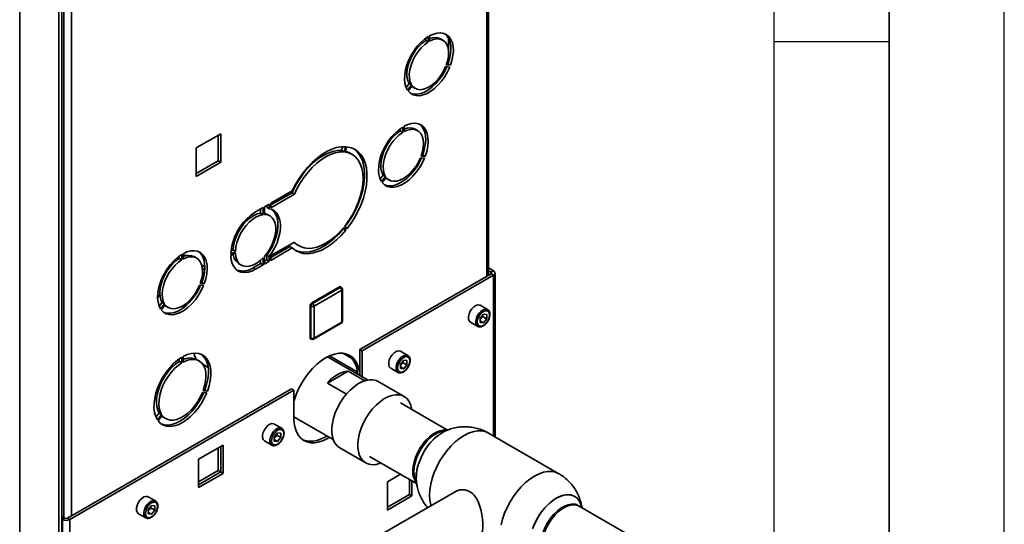
# Paper-space layout 'Blatt2' of a CAD drawing. Units: millimetres. Extents: x 0 to 4201, y 0 to 2970.
# Drawn here: x 3772 to 4200, y 775 to 995 of the extents above; entities that cross this region are included whole.
import ezdxf

# ---------------------------------------------------------------- set-up
doc = ezdxf.new("R2010")
doc.units = ezdxf.units.MM
doc.layers.add('61', color=7, linetype='Continuous')
doc.layers.add('62', color=7, linetype='Continuous')

psp = doc.layouts.new('Blatt2')

# ---------------------------------------------------------------- linework, layer by layer
at = {"color": 7, "linetype": 'Continuous', "lineweight": 35, "ltscale": 10}
for p, q in [((3789.08, 682.72), (3789.08, 1331.53)), ((3790.4, 685.57), (3790.4, 1332.34)), ((3772.11, 672.92), (3772.11, 1321.73)), ((3975.86, 883.46), (3975.86, 1075.21)), ((3948.62, 985.48), (3948.62, 986.53)), ((3948.62, 985.48), (3949.68, 984.87)), ((3949.68, 984.87), (3949.68, 987.24)), ((3950.24, 987.57), (3950.24, 985.2)), ((3956.01, 985.64), (3954.95, 986.25)), ((3958.43, 986.65), (3958.43, 981.44)), ((3959.49, 982.52), (3959.49, 981.25)), ((3958.43, 978.66), (3958.43, 975.9)), ((3959, 973.97), (3957.22, 974.13)), ((3957.51, 974.86), (3959.28, 974.7)), ((3957.68, 975.36), (3958.22, 975.31)), ((3958.22, 975.31), (3959.28, 974.7)), ((3940.03, 965.12), (3941.35, 966.76)), ((3940.64, 963.94), (3942.41, 966.15)), ((3942.7, 965.75), (3940.92, 963.54)), ((3941.35, 966.76), (3942.41, 966.15)), ((3942.85, 965.29), (3943.91, 964.68)), ((3937.5, 947.16), (3937.5, 946.15)), ((3937.5, 946.15), (3938.56, 945.53)), ((3938.56, 945.53), (3938.56, 947.86)), ((3939.13, 948.19), (3939.13, 945.86)), ((3945.04, 946.32), (3943.98, 946.93)), ((3859.47, 944.91), (3848.79, 938.75)), ((3858.41, 944.3), (3858.41, 933.2)), ((3859.47, 932.58), (3859.47, 944.91)), ((3848.79, 938.75), (3848.79, 926.42)), ((3911.87, 937.66), (3912.52, 939.33)), ((3912.93, 937.04), (3911.87, 937.66)), ((3912.93, 937.04), (3913.81, 939.32)), ((3914.3, 939.28), (3913.42, 937)), ((3858.41, 933.2), (3848.79, 927.65)), ((3859.47, 932.58), (3858.41, 933.2)), ((3916.54, 935.99), (3915.48, 936.6)), ((3948.04, 934.38), (3946.29, 934.54)), ((3946.58, 935.26), (3948.32, 935.11)), ((3947.26, 935.72), (3946.75, 935.77)), ((3947.26, 935.72), (3948.32, 935.11)), ((3848.79, 926.42), (3859.47, 932.58)), ((3930.05, 926.95), (3928.76, 925.34)), ((3929.37, 924.17), (3931.11, 926.34)), ((3931.4, 925.94), (3929.65, 923.76)), ((3930.05, 926.95), (3931.11, 926.34)), ((3931.58, 925.45), (3932.65, 924.84)), ((3890.59, 920.18), (3881.26, 914.79)), ((3881.26, 913.97), (3890.45, 919.28)), ((3881.26, 912.75), (3891.51, 918.66)), ((3891.51, 918.66), (3890.45, 919.28)), ((3877.89, 912.84), (3874.64, 910.97)), ((3876.83, 912.23), (3876.83, 910.41)), ((3877.89, 912.84), (3877.89, 909.79)), ((3880.56, 914.38), (3878.46, 913.17)), ((3878.46, 909.83), (3878.46, 913.17)), ((3879.5, 912.95), (3879.5, 913.77)), ((3880.56, 912.34), (3879.5, 912.95)), ((3880.56, 912.34), (3880.56, 914.38)), ((3881.26, 914.79), (3881.26, 912.75)), ((3877.89, 909.79), (3876.83, 910.41)), ((3880.84, 909.25), (3879.78, 909.86)), ((3912.75, 903.55), (3912.59, 903.78)), ((3913.81, 902.94), (3912.75, 903.55)), ((3913.81, 902.94), (3912.93, 904.19)), ((3913.42, 904.8), (3914.3, 903.54)), ((3864.82, 894.39), (3863.94, 893.89)), ((3865.88, 893.78), (3864.82, 894.39)), ((3891.51, 897.84), (3881.26, 891.93)), ((3881.26, 891.11), (3889.53, 895.88)), ((3881.26, 889.88), (3890.59, 895.27)), ((3890.59, 895.27), (3889.53, 895.88)), ((3892.49, 896.76), (3893.55, 896.15)), ((3841.29, 890.6), (3840.56, 891.02)), ((3841.48, 891.72), (3841.48, 890.71)), ((3842.54, 890.1), (3841.48, 890.71)), ((3842.54, 892.43), (3842.54, 890.1)), ((3843.1, 890.43), (3843.1, 892.76)), ((3849.02, 890.88), (3847.96, 891.5)), ((3865.88, 893.78), (3863.86, 892.62)), ((3863.86, 891.96), (3865.88, 893.13)), ((3877.89, 890.99), (3877.89, 887.94)), ((3878.46, 888.27), (3878.46, 891.6)), ((3878.46, 889.49), (3879.5, 890.09)), ((3880.56, 891.52), (3879.5, 892.13)), ((3879.5, 890.09), (3879.5, 892.13)), ((3880.56, 889.48), (3879.5, 890.09)), ((3880.56, 889.48), (3880.56, 891.52)), ((3881.26, 891.93), (3881.26, 889.88)), ((3837.89, 888.38), (3838.54, 888.32)), ((3867.38, 888.39), (3868.44, 887.77)), ((3873.58, 886.67), (3876.83, 888.55)), ((3874.64, 886.06), (3873.58, 886.67)), ((3874.64, 886.06), (3877.89, 887.94)), ((3876.83, 889.98), (3876.83, 888.55)), ((3877.89, 887.94), (3876.83, 888.55)), ((3878.46, 888.27), (3880.56, 889.48)), ((3975.86, 886.6), (3978.02, 885.36)), ((3836.04, 885.13), (3835.67, 885.34)), ((3852.3, 884.24), (3851.58, 884.66)), ((3976.96, 884.09), (3919.89, 851.15)), ((3978.02, 883.48), (3920.96, 850.54)), ((3975.86, 885.38), (3976.96, 884.74)), ((3976.96, 884.74), (3978.02, 885.36)), ((3976.96, 884.09), (3978.02, 883.48)), ((3978.69, 813.11), (3978.69, 884.42)), ((3850.24, 877.97), (3850.24, 879.04)), ((3850.27, 879.1), (3852.01, 878.94)), ((3852.3, 879.67), (3850.55, 879.83)), ((3851.24, 880.29), (3850.73, 880.33)), ((3852.3, 879.67), (3851.24, 880.29)), ((3899, 871.38), (3911.02, 878.32)), ((3899.35, 871.18), (3911.37, 878.12)), ((3911.37, 878.12), (3911.02, 878.32)), ((3911.87, 878.17), (3911.52, 878.37)), ((3912.37, 863.42), (3912.37, 877.3)), ((3833.03, 874.82), (3832.04, 873.6)), ((3849.04, 875.77), (3848.67, 875.99)), ((3912.08, 876.89), (3900.06, 869.95)), ((3912.08, 863.01), (3912.08, 876.89)), ((3834.03, 871.52), (3832.74, 869.91)), ((3835.09, 870.9), (3833.34, 868.73)), ((3833.92, 871.69), (3833.48, 870.83)), ((3833.63, 868.33), (3835.37, 870.5)), ((3835.09, 870.9), (3834.03, 871.52)), ((3835.56, 870.02), (3836.62, 869.41)), ((3898.65, 869.95), (3898.29, 870.16)), ((3898.29, 856.28), (3898.29, 870.16)), ((3898.65, 856.07), (3898.65, 869.95)), ((3899.35, 871.18), (3899, 871.38)), ((3900.06, 869.95), (3900.06, 856.07)), ((3975.41, 868.5), (3972.22, 870.34)), ((3973.63, 866.51), (3972.21, 864.75)), ((3972.21, 864.75), (3972.21, 862.85)), ((3972.58, 864.63), (3972.21, 864.17)), ((3973.29, 865.51), (3972.58, 864.63)), ((3973.29, 865.51), (3973.29, 866.08)), ((3973.29, 865.51), (3975.06, 864.49)), ((3973.63, 866.51), (3975.06, 866.39)), ((3975.06, 864.49), (3973.63, 862.72)), ((3975.06, 864.49), (3975.06, 866.39)), ((3899.85, 855.61), (3911.87, 862.55)), ((3900.06, 856.07), (3912.08, 863.01)), ((3967.97, 862.98), (3971.16, 861.14)), ((3972.21, 863.54), (3973.63, 862.72)), ((3973.63, 862.72), (3972.21, 862.85)), ((3898.65, 856.07), (3898.29, 856.28)), ((3898.5, 855.82), (3898.85, 855.61)), ((3842.54, 847.72), (3842.54, 845.27)), ((3843.1, 845.6), (3843.1, 848.05)), ((3923.32, 837.86), (3905.88, 847.93)), ((3916.79, 847.01), (3912.56, 849.46)), ((3919.89, 851.15), (3920.96, 850.54)), ((3919.89, 839.84), (3919.89, 851.15)), ((3920.96, 839.22), (3920.96, 850.54)), ((3940.76, 848.5), (3937.58, 850.34)), ((3841.48, 847.03), (3841.48, 845.89)), ((3842.54, 845.27), (3841.48, 845.89)), ((3850.07, 846.16), (3849.01, 846.77)), ((3851.66, 844.7), (3854, 843.35)), ((3933.33, 842.98), (3936.51, 841.14)), ((3938.99, 846.51), (3937.57, 844.74)), ((3937.57, 844.74), (3937.57, 842.85)), ((3937.93, 844.63), (3937.57, 844.17)), ((3937.57, 843.54), (3938.99, 842.72)), ((3938.64, 845.51), (3937.93, 844.63)), ((3938.64, 845.51), (3938.64, 846.08)), ((3938.64, 845.51), (3940.41, 844.49)), ((3938.99, 846.51), (3940.41, 846.38)), ((3940.41, 844.49), (3938.99, 842.72)), ((3940.41, 844.49), (3940.41, 846.38)), ((3905.81, 836.49), (3914.89, 841.73)), ((3914.89, 841.73), (3922.12, 837.55)), ((3938.99, 842.72), (3937.57, 842.85)), ((3914.09, 831.7), (3905.81, 836.49)), ((3939.19, 830.69), (3927.88, 837.22)), ((3890.2, 834.01), (3792.83, 777.8)), ((3891.26, 833.39), (3793.89, 777.18)), ((3851.55, 832.44), (3853.39, 832.28)), ((3853.67, 833.01), (3851.84, 833.17)), ((3852.61, 833.62), (3852.02, 833.67)), ((3853.67, 833.01), (3852.61, 833.62)), ((3890.2, 834.01), (3891.26, 833.39)), ((3891.26, 833.39), (3891.26, 821.14)), ((3958.02, 816.1), (3937.58, 827.89)), ((3832.74, 823.37), (3831.34, 821.63)), ((3833.8, 822.76), (3831.96, 820.47)), ((3832.25, 820.07), (3834.09, 822.36)), ((3833.8, 822.76), (3832.74, 823.37)), ((3834.51, 821.66), (3835.57, 821.04)), ((3891.26, 821.84), (3908.37, 811.96)), ((3885.96, 816.87), (3882.77, 818.7)), ((3884.19, 814.88), (3882.76, 813.11)), ((3882.76, 813.11), (3882.76, 811.21)), ((3883.84, 813.87), (3883.13, 812.99)), ((3883.84, 813.87), (3883.84, 814.44)), ((3883.84, 813.87), (3885.61, 812.85)), ((3884.19, 814.88), (3885.61, 814.75)), ((3885.61, 812.85), (3885.61, 814.75)), ((3958.49, 816.2), (3955.72, 815.58)), ((4006.43, 797.1), (3975.82, 814.77)), ((3860.53, 809.57), (3849.86, 803.41)), ((3859.47, 797.86), (3859.47, 808.96)), ((3860.53, 797.24), (3860.53, 809.57)), ((3878.53, 811.34), (3881.71, 809.5)), ((3883.13, 812.99), (3882.76, 812.54)), ((3882.76, 811.91), (3884.19, 811.09)), ((3884.19, 811.09), (3882.76, 811.21)), ((3885.61, 812.85), (3884.19, 811.09)), ((3858.41, 798.47), (3858.41, 808.35)), ((3911.2, 808.34), (3922.52, 801.8)), ((3924.13, 804.6), (3944.57, 792.8)), ((3849.86, 803.41), (3849.86, 791.08)), ((3849.86, 793.53), (3858.41, 798.47)), ((3849.86, 792.3), (3859.47, 797.86)), ((3849.86, 791.08), (3860.53, 797.24)), ((3858.41, 798.47), (3859.47, 797.86)), ((3859.47, 797.86), (3860.53, 797.24)), ((3937.53, 796.86), (3931.88, 793.6)), ((3931.88, 793.6), (3931.88, 781.27)), ((3941.5, 788.05), (3941.5, 794.57)), ((3942.56, 787.44), (3942.56, 793.96)), ((3943.87, 795.05), (3944.71, 792.35)), ((3962.08, 789.62), (3924.18, 767.75)), ((3931.88, 782.5), (3941.5, 788.05)), ((3931.88, 781.27), (3942.56, 787.44)), ((3941.5, 788.05), (3942.56, 787.44)), ((3829.38, 783.24), (3827.96, 781.47)), ((3831.16, 785.23), (3827.97, 787.07)), ((3829.38, 783.24), (3830.81, 783.11)), ((3830.81, 781.22), (3830.81, 783.11)), ((4016.5, 782.28), (4016.15, 783.39)), ((3823.72, 779.71), (3826.91, 777.87)), ((3827.96, 781.47), (3827.96, 779.58)), ((3828.33, 781.35), (3827.96, 780.9)), ((3827.96, 780.27), (3829.38, 779.45)), ((3829.38, 779.45), (3827.96, 779.58)), ((3829.04, 782.24), (3828.33, 781.35)), ((3829.04, 782.24), (3829.04, 782.81)), ((3829.04, 782.24), (3830.81, 781.22)), ((3830.81, 781.22), (3829.38, 779.45)), ((4068.34, 752.35), (4015.31, 782.96)), ((3791.7, 777.8), (3790.4, 778.54)), ((3790.64, 777.18), (3790.4, 777.32)), ((3791.7, 777.8), (3790.64, 777.18)), ((3790.64, 777.18), (3790.64, 685.74)), ((3792.83, 777.8), (3793.89, 777.18)), ((3793.89, 777.18), (3793.89, 685.16))]:
    psp.add_line(p, q, dxfattribs=at)
at = {"color": 1, "linetype": 'Continuous', "lineweight": 35, "ltscale": 10}
for p, q in [((3791.34, 1144.35), (3791.34, 778)), ((3794.6, 1145.03), (3794.6, 778.82)), ((3975.19, 883.07), (3975.19, 1075.6)), ((3844.11, 891.87), (3843.1, 892.45)), ((3852.54, 887), (3851.27, 887.73)), ((3851.54, 886.27), (3852.49, 885.72)), ((3976.96, 884.74), (3976.96, 884.09)), ((3978.02, 813.5), (3978.02, 883.48)), ((3851.25, 880.32), (3850.81, 880.57)), ((3918.74, 841.35), (3906.68, 848.32))]:
    psp.add_line(p, q, dxfattribs=at)
at = {"color": 7, "linetype": 'Continuous', "lineweight": 35, "ltscale": 10, "flags": 128}
for points in [[(3959.28, 974.7), (3959.96, 976.85), (3960.39, 978.95), (3960.56, 980.96), (3960.48, 982.83), (3960.13, 984.51), (3959.53, 985.96), (3958.7, 987.14), (3957.66, 988.03), (3956.42, 988.6), (3955.02, 988.84), (3953.5, 988.75), (3951.9, 988.32), (3950.24, 987.57)], [(3949.68, 987.24), (3948.02, 986.08), (3946.42, 984.66), (3944.9, 983), (3943.5, 981.15), (3942.27, 979.15), (3941.22, 977.05), (3940.39, 974.91), (3939.79, 972.77), (3939.45, 970.69), (3939.36, 968.72), (3939.53, 966.91), (3939.96, 965.3), (3940.64, 963.94)], [(3941.35, 966.76), (3940.74, 968.08), (3940.41, 969.67), (3940.36, 971.46), (3940.6, 973.4), (3941.13, 975.42), (3941.92, 977.45), (3942.94, 979.42), (3944.17, 981.27), (3945.55, 982.93), (3947.05, 984.35), (3948.62, 985.48)], [(3942.41, 966.15), (3941.8, 967.47), (3941.47, 969.06), (3941.42, 970.85), (3941.66, 972.79), (3942.19, 974.8), (3942.98, 976.83), (3944, 978.81), (3945.23, 980.66), (3946.61, 982.32), (3948.11, 983.74), (3949.68, 984.87)], [(3950.24, 985.2), (3951.81, 985.87), (3953.31, 986.18), (3954.69, 986.12), (3955.92, 985.69), (3956.95, 984.9), (3957.73, 983.78), (3958.26, 982.36), (3958.5, 980.71), (3958.45, 978.86), (3958.12, 976.89), (3957.51, 974.86)], [(3958.22, 975.31), (3958.9, 977.46), (3959.33, 979.56), (3959.5, 981.57), (3959.42, 983.44), (3959.07, 985.12), (3958.47, 986.57), (3957.64, 987.75), (3956.91, 988.42)], [(3940.92, 963.54), (3941.9, 962.55), (3943.07, 961.87), (3944.42, 961.52), (3945.9, 961.5), (3947.49, 961.82), (3949.13, 962.47), (3950.79, 963.43), (3952.44, 964.68), (3954.02, 966.18), (3955.5, 967.91), (3956.85, 969.82), (3958.02, 971.85), (3959, 973.97)], [(3941.95, 962.51), (3942.01, 962.48), (3943.36, 962.13), (3944.84, 962.11), (3946.43, 962.43), (3948.07, 963.08), (3949.73, 964.04), (3951.37, 965.29), (3952.96, 966.8), (3954.44, 968.52), (3955.79, 970.43), (3956.96, 972.47), (3957.73, 974.09)], [(3957.22, 974.13), (3956.27, 972.13), (3955.11, 970.24), (3953.77, 968.51), (3952.3, 967), (3950.75, 965.78), (3949.17, 964.87), (3947.62, 964.31), (3946.15, 964.11), (3944.81, 964.29), (3943.65, 964.85), (3942.7, 965.75)], [(3942.85, 965.29), (3942.59, 965.46), (3942.51, 965.51)], [(3938.56, 947.86), (3936.88, 946.69), (3935.25, 945.24), (3933.7, 943.55), (3932.28, 941.67), (3931.02, 939.63), (3929.96, 937.5), (3929.11, 935.32), (3928.51, 933.15), (3928.15, 931.03), (3928.07, 929.03), (3928.24, 927.19), (3928.68, 925.55), (3929.37, 924.17)], [(3937.5, 946.15), (3936.03, 945.1), (3934.61, 943.8), (3933.28, 942.28), (3932.08, 940.58), (3931.04, 938.76), (3930.19, 936.87), (3929.56, 934.96), (3929.17, 933.08), (3929.02, 931.29), (3929.12, 929.64), (3929.47, 928.18), (3930.05, 926.95)], [(3948.32, 935.11), (3949.01, 937.29), (3949.45, 939.43), (3949.62, 941.48), (3949.54, 943.38), (3949.18, 945.08), (3948.58, 946.56), (3947.73, 947.76), (3946.67, 948.67), (3945.41, 949.25), (3943.99, 949.49), (3942.44, 949.39), (3940.81, 948.96), (3939.13, 948.19)], [(3939.13, 945.86), (3940.6, 946.51), (3942.02, 946.85), (3943.35, 946.87), (3944.55, 946.56), (3945.59, 945.94), (3946.44, 945.02), (3947.07, 943.84), (3947.46, 942.42), (3947.61, 940.8), (3947.51, 939.04), (3947.16, 937.17), (3946.58, 935.26)], [(3945.92, 949.06), (3946.67, 948.37), (3947.52, 947.17), (3948.12, 945.7), (3948.48, 943.99), (3948.56, 942.09), (3948.39, 940.04), (3947.95, 937.9), (3947.26, 935.72)], [(3931.11, 926.34), (3930.53, 927.57), (3930.18, 929.03), (3930.08, 930.68), (3930.23, 932.47), (3930.62, 934.35), (3931.25, 936.26), (3932.1, 938.15), (3933.14, 939.97), (3934.34, 941.66), (3935.67, 943.18), (3937.09, 944.49), (3938.56, 945.53)], [(3890.45, 919.28), (3891.67, 921.83), (3893.08, 924.31), (3894.66, 926.68), (3896.38, 928.89), (3898.22, 930.91), (3900.14, 932.71), (3902.13, 934.26), (3904.14, 935.55), (3906.15, 936.54), (3908.13, 937.23), (3910.05, 937.61), (3911.87, 937.66)], [(3913.81, 939.32), (3911.87, 939.28), (3909.83, 938.9), (3907.71, 938.2), (3905.56, 937.18), (3903.4, 935.85), (3901.27, 934.25), (3899.19, 932.38), (3897.19, 930.28), (3895.31, 927.97), (3893.57, 925.5), (3891.99, 922.88), (3890.59, 920.18)], [(3913.57, 937.38), (3914.08, 937.23), (3915.48, 936.6)], [(3913.58, 904.58), (3915.05, 906.62), (3916.69, 909.24), (3918.15, 911.97), (3919.39, 914.76), (3920.41, 917.58), (3921.19, 920.39), (3921.72, 923.15), (3921.98, 925.81), (3921.98, 928.33), (3921.72, 930.68), (3921.19, 932.83), (3920.41, 934.74), (3919.39, 936.39), (3918.15, 937.74), (3917.25, 938.44)], [(3914.3, 903.54), (3916.11, 906.01), (3917.75, 908.63), (3919.21, 911.35), (3920.45, 914.15), (3921.47, 916.97), (3922.25, 919.78), (3922.78, 922.53), (3923.04, 925.19), (3923.04, 927.72), (3922.78, 930.07), (3922.25, 932.22), (3921.47, 934.13), (3920.45, 935.78), (3919.21, 937.13), (3917.75, 938.17), (3916.11, 938.89), (3914.3, 939.28)], [(3891.51, 918.66), (3892.73, 921.22), (3894.14, 923.7), (3895.72, 926.07), (3897.44, 928.27), (3899.28, 930.29), (3901.2, 932.1), (3903.19, 933.65), (3905.2, 934.94), (3907.22, 935.93), (3909.19, 936.62), (3911.11, 936.99), (3912.93, 937.04)], [(3913.42, 937), (3915.14, 936.62), (3916.69, 935.9), (3918.05, 934.85), (3919.2, 933.49), (3920.11, 931.84), (3920.77, 929.93), (3921.17, 927.79), (3921.31, 925.45), (3921.17, 922.97), (3920.77, 920.36), (3920.11, 917.69), (3919.2, 914.99), (3918.05, 912.31), (3916.69, 909.69), (3915.14, 907.17), (3913.42, 904.8)], [(3929.65, 923.76), (3930.65, 922.76), (3931.84, 922.07), (3933.21, 921.71), (3934.72, 921.69), (3936.33, 922.02), (3938, 922.68), (3939.69, 923.65), (3941.36, 924.92), (3942.97, 926.46), (3944.48, 928.21), (3945.85, 930.15), (3947.04, 932.22), (3948.04, 934.38)], [(3946.77, 934.49), (3945.98, 932.84), (3944.79, 930.76), (3943.42, 928.83), (3941.91, 927.07), (3940.3, 925.54), (3938.63, 924.27), (3936.94, 923.29), (3935.27, 922.63), (3933.66, 922.3), (3932.15, 922.32), (3930.78, 922.68), (3930.71, 922.71)], [(3946.29, 934.54), (3945.41, 932.65), (3944.34, 930.85), (3943.11, 929.19), (3941.76, 927.71), (3940.32, 926.45), (3938.84, 925.45), (3937.37, 924.75), (3935.93, 924.35), (3934.58, 924.27), (3933.35, 924.51), (3932.28, 925.08), (3931.4, 925.94)], [(3931.21, 925.7), (3931.22, 925.69), (3931.58, 925.45)], [(3881.72, 911.99), (3881.93, 911.83), (3882.87, 910.82), (3883.59, 909.53), (3884.08, 908.01), (3884.33, 906.28), (3884.33, 904.39), (3884.08, 902.37), (3883.59, 900.28), (3882.87, 898.16), (3881.93, 896.06), (3880.79, 894.04), (3879.5, 892.13)], [(3880.56, 912.34), (3881.86, 911.93), (3882.99, 911.21), (3883.93, 910.2), (3884.65, 908.92), (3885.14, 907.4), (3885.39, 905.67), (3885.39, 903.77), (3885.14, 901.76), (3884.65, 899.66), (3883.93, 897.55), (3882.99, 895.45), (3881.86, 893.42), (3880.56, 891.52)], [(3876.83, 910.41), (3875.37, 910.07), (3873.85, 909.4), (3872.33, 908.42), (3870.84, 907.16), (3869.44, 905.66), (3868.16, 903.95), (3867.04, 902.11), (3866.13, 900.16), (3865.44, 898.19), (3865, 896.25), (3864.82, 894.39)], [(3877.89, 909.79), (3876.43, 909.46), (3874.91, 908.79), (3873.39, 907.81), (3871.9, 906.55), (3870.5, 905.05), (3869.22, 903.34), (3868.11, 901.49), (3867.19, 899.55), (3866.5, 897.58), (3866.06, 895.64), (3865.88, 893.78)], [(3879.78, 909.86), (3878.69, 910.3), (3878.46, 910.35)], [(3878.46, 891.6), (3879.76, 893.24), (3880.9, 895.04), (3881.86, 896.94), (3882.61, 898.88), (3883.12, 900.82), (3883.38, 902.68), (3883.38, 904.43), (3883.12, 906), (3882.61, 907.34), (3881.86, 908.43), (3880.9, 909.22), (3879.76, 909.69), (3878.46, 909.83)], [(3890.59, 895.27), (3891.99, 894.17), (3893.57, 893.38), (3895.31, 892.92), (3897.19, 892.79), (3899.19, 892.99), (3901.27, 893.53), (3903.4, 894.38), (3905.56, 895.55), (3907.71, 897.01), (3909.83, 898.75), (3911.87, 900.73), (3913.81, 902.94)], [(3912.93, 904.19), (3911.11, 902.14), (3909.19, 900.3), (3907.22, 898.71), (3905.2, 897.38), (3903.19, 896.34), (3901.2, 895.6), (3899.28, 895.18), (3897.44, 895.08), (3895.72, 895.3), (3894.14, 895.84), (3892.73, 896.69), (3891.51, 897.84)], [(3891.78, 894.31), (3892.51, 893.99), (3894.25, 893.53), (3896.13, 893.4), (3898.13, 893.6), (3900.21, 894.14), (3902.34, 895), (3904.5, 896.16), (3906.65, 897.63), (3908.76, 899.36), (3910.81, 901.34), (3912.75, 903.55)], [(3892.49, 896.76), (3891.67, 897.3), (3891.22, 897.67)], [(3833.34, 868.73), (3832.65, 870.12), (3832.22, 871.75), (3832.04, 873.6), (3832.13, 875.6), (3832.48, 877.71), (3833.09, 879.89), (3833.93, 882.07), (3835, 884.2), (3836.26, 886.23), (3837.67, 888.12), (3839.22, 889.8), (3840.85, 891.25), (3842.54, 892.43)], [(3841.48, 890.71), (3840.01, 889.66), (3838.58, 888.36), (3837.25, 886.84), (3836.05, 885.15), (3835.01, 883.33), (3834.17, 881.44), (3833.54, 879.52), (3833.14, 877.65), (3832.99, 875.86), (3833.09, 874.21), (3833.44, 872.75), (3834.03, 871.52)], [(3842.54, 890.1), (3841.07, 889.05), (3839.64, 887.75), (3838.31, 886.23), (3837.11, 884.53), (3836.07, 882.72), (3835.23, 880.82), (3834.6, 878.91), (3834.2, 877.03), (3834.05, 875.25), (3834.15, 873.6), (3834.5, 872.14), (3835.09, 870.9)], [(3843.1, 892.76), (3844.79, 893.52), (3846.42, 893.96), (3847.97, 894.06), (3849.38, 893.81), (3850.64, 893.23), (3851.71, 892.33), (3852.55, 891.12), (3853.16, 889.65), (3853.51, 887.94), (3853.6, 886.04), (3853.42, 884), (3852.98, 881.86), (3852.3, 879.67)], [(3850.55, 879.83), (3851.14, 881.74), (3851.49, 883.6), (3851.59, 885.37), (3851.44, 886.98), (3851.04, 888.41), (3850.41, 889.59), (3849.57, 890.51), (3848.53, 891.13), (3847.33, 891.43), (3846, 891.41), (3844.57, 891.08), (3843.1, 890.43)], [(3849.9, 893.63), (3850.65, 892.94), (3851.49, 891.74), (3852.1, 890.26), (3852.45, 888.55), (3852.54, 886.65), (3852.36, 884.61), (3851.92, 882.47), (3851.24, 880.29)], [(3874.64, 886.06), (3872.98, 885.25), (3871.36, 884.76), (3869.82, 884.59), (3868.39, 884.76), (3867.12, 885.25), (3866.02, 886.06), (3865.12, 887.16), (3864.46, 888.54), (3864.03, 890.15), (3863.86, 891.96)], [(3865.88, 893.13), (3866.06, 891.48), (3866.5, 890.05), (3867.19, 888.87), (3868.11, 887.99), (3869.22, 887.43), (3870.5, 887.2), (3871.9, 887.31), (3873.39, 887.77), (3874.91, 888.55), (3876.43, 889.64), (3877.89, 890.99)], [(3852.01, 878.94), (3851.02, 876.79), (3849.82, 874.72), (3848.45, 872.78), (3846.95, 871.02), (3845.34, 869.49), (3843.67, 868.22), (3841.97, 867.24), (3840.3, 866.58), (3838.69, 866.26), (3837.19, 866.27), (3835.82, 866.63), (3834.62, 867.32), (3833.63, 868.33)], [(3850.74, 879.06), (3849.96, 877.4), (3848.76, 875.33), (3847.39, 873.39), (3845.89, 871.63), (3844.28, 870.1), (3842.61, 868.83), (3840.91, 867.85), (3839.24, 867.19), (3837.63, 866.87), (3836.13, 866.89), (3834.76, 867.24), (3834.68, 867.27)], [(3835.37, 870.5), (3836.26, 869.64), (3837.33, 869.08), (3838.56, 868.84), (3839.91, 868.91), (3841.34, 869.31), (3842.82, 870.02), (3844.3, 871.02), (3845.73, 872.27), (3847.08, 873.75), (3848.31, 875.42), (3849.38, 877.22), (3850.27, 879.1)], [(3835.18, 870.26), (3835.2, 870.25), (3835.56, 870.02)], [(3972.22, 870.34), (3971.97, 870.45), (3971.2, 870.52), (3970.32, 870.25), (3969.43, 869.66), (3968.6, 868.8), (3967.9, 867.75), (3967.39, 866.6), (3967.13, 865.46), (3967.13, 864.43), (3967.39, 863.59), (3967.9, 863.03), (3967.97, 862.98)], [(3976.29, 866.15), (3976.16, 867.02), (3975.78, 867.66), (3975.19, 868), (3974.45, 868), (3973.63, 867.68), (3972.82, 867.06), (3972.08, 866.2), (3971.49, 865.18), (3971.11, 864.11), (3970.98, 863.09), (3971.11, 862.22), (3971.49, 861.58), (3972.08, 861.24), (3972.82, 861.23), (3973.63, 861.56), (3974.45, 862.18), (3975.19, 863.04), (3975.78, 864.06), (3976.16, 865.13), (3976.29, 866.15)], [(3831.96, 820.47), (3831.21, 821.94), (3830.71, 823.66), (3830.47, 825.59), (3830.49, 827.69), (3830.77, 829.92), (3831.32, 832.22), (3832.1, 834.56), (3833.12, 836.87), (3834.34, 839.12), (3835.75, 841.25), (3837.31, 843.21), (3838.98, 844.97), (3840.74, 846.48), (3842.54, 847.72)], [(3843.1, 848.05), (3844.9, 848.89), (3846.66, 849.4), (3848.33, 849.58), (3849.89, 849.41), (3851.3, 848.91), (3852.52, 848.07), (3853.54, 846.93), (3854.32, 845.51), (3854.87, 843.83), (3855.15, 841.93), (3855.17, 839.85), (3854.93, 837.64), (3854.43, 835.34), (3853.67, 833.01)], [(3847.73, 849.55), (3848.22, 848.07), (3848.93, 846.82)], [(3851.02, 849.04), (3851.46, 848.69), (3852.48, 847.54), (3853.26, 846.12), (3853.81, 844.44), (3854.09, 842.54), (3854.11, 840.46), (3853.87, 838.25), (3853.36, 835.95), (3852.61, 833.62)], [(3919.87, 839.85), (3919.77, 841.07), (3919.39, 843.05), (3918.76, 844.81), (3917.91, 846.33), (3916.83, 847.57), (3915.55, 848.52), (3914.08, 849.15), (3912.47, 849.47), (3910.73, 849.45), (3908.89, 849.11), (3906.98, 848.45), (3905.05, 847.48), (3903.11, 846.21), (3901.2, 844.67), (3899.36, 842.89), (3897.62, 840.89), (3896.01, 838.71), (3894.55, 836.39), (3893.26, 833.97), (3892.19, 831.48), (3891.33, 828.97), (3891.26, 828.73)], [(3937.58, 850.34), (3937.32, 850.45), (3936.55, 850.52), (3935.68, 850.25), (3934.78, 849.65), (3933.95, 848.8), (3933.25, 847.75), (3932.74, 846.6), (3932.48, 845.46), (3932.48, 844.42), (3932.74, 843.59), (3933.25, 843.03), (3933.33, 842.98)], [(3941.64, 846.15), (3941.51, 847.02), (3941.13, 847.65), (3940.54, 847.99), (3939.81, 848), (3938.99, 847.68), (3938.17, 847.06), (3937.43, 846.19), (3936.84, 845.18), (3936.46, 844.11), (3936.33, 843.09), (3936.46, 842.21), (3936.84, 841.58), (3937.43, 841.24), (3938.17, 841.23), (3938.99, 841.55), (3939.81, 842.18), (3940.54, 843.04), (3941.13, 844.05), (3941.51, 845.13), (3941.64, 846.15)], [(3841.48, 845.89), (3839.88, 844.77), (3838.33, 843.39), (3836.86, 841.79), (3835.51, 840), (3834.32, 838.07), (3833.31, 836.04), (3832.51, 833.97), (3831.93, 831.91), (3831.59, 829.9), (3831.51, 828), (3831.68, 826.25), (3832.09, 824.69), (3832.74, 823.37)], [(3842.54, 845.27), (3840.94, 844.15), (3839.39, 842.78), (3837.92, 841.17), (3836.57, 839.38), (3835.38, 837.45), (3834.37, 835.43), (3833.57, 833.36), (3832.99, 831.29), (3832.66, 829.29), (3832.57, 827.38), (3832.74, 825.63), (3833.15, 824.08), (3833.8, 822.76)], [(3851.84, 833.17), (3852.49, 835.24), (3852.9, 837.28), (3853.07, 839.22), (3852.98, 841.02), (3852.65, 842.64), (3852.07, 844.04), (3851.27, 845.18), (3850.26, 846.04), (3849.07, 846.6), (3847.72, 846.83), (3846.25, 846.74), (3844.7, 846.33), (3843.1, 845.6)], [(3927.88, 837.22), (3927.08, 837.6), (3925.68, 837.95), (3924.15, 837.97), (3922.52, 837.67), (3920.83, 837.06), (3919.11, 836.14), (3917.4, 834.93), (3915.73, 833.47), (3914.15, 831.77), (3912.68, 829.89), (3911.36, 827.86), (3910.21, 825.71), (3909.26, 823.51), (3908.53, 821.28), (3908.03, 819.09), (3907.78, 816.98), (3907.78, 815), (3908.03, 813.17), (3908.53, 811.56), (3909.26, 810.18), (3910.21, 809.07), (3911.2, 808.34)], [(3853.39, 832.28), (3852.34, 829.97), (3851.09, 827.74), (3849.66, 825.64), (3848.08, 823.7), (3846.39, 821.98), (3844.62, 820.51), (3842.82, 819.31), (3841.02, 818.42), (3839.25, 817.86), (3837.56, 817.63), (3835.98, 817.74), (3834.55, 818.2), (3833.3, 818.98), (3832.25, 820.07)], [(3852.12, 832.39), (3851.28, 830.58), (3850.03, 828.35), (3848.6, 826.25), (3847.02, 824.32), (3845.33, 822.59), (3843.56, 821.12), (3841.76, 819.92), (3839.95, 819.04), (3838.19, 818.47), (3836.5, 818.24), (3834.92, 818.36), (3833.56, 818.78)], [(3834.09, 822.36), (3835.03, 821.4), (3836.17, 820.75), (3837.47, 820.41), (3838.9, 820.4), (3840.43, 820.71), (3842.02, 821.33), (3843.62, 822.26), (3845.21, 823.47), (3846.74, 824.92), (3848.17, 826.59), (3849.47, 828.43), (3850.61, 830.4), (3851.55, 832.44)], [(3942.51, 825.05), (3942.15, 826.69), (3941.53, 828.19), (3940.69, 829.44), (3939.64, 830.4), (3938.4, 831.07), (3937, 831.41), (3935.47, 831.44), (3933.84, 831.14), (3932.14, 830.52), (3930.42, 829.6), (3928.71, 828.4), (3927.05, 826.94), (3925.46, 825.24), (3923.99, 823.36), (3922.67, 821.32), (3921.52, 819.18), (3920.57, 816.97), (3919.84, 814.75), (3919.35, 812.56), (3919.1, 810.45), (3919.1, 808.46), (3919.35, 806.64), (3919.84, 805.02), (3920.57, 803.65), (3921.52, 802.54), (3922.67, 801.72), (3923.99, 801.21), (3925.46, 801.02), (3927.05, 801.16), (3928.71, 801.62), (3929.06, 801.75)], [(3833.87, 822.09), (3833.97, 822.02), (3834.51, 821.66)], [(3882.77, 818.7), (3882.52, 818.82), (3881.75, 818.89), (3880.87, 818.61), (3879.98, 818.02), (3879.15, 817.16), (3878.45, 816.11), (3877.94, 814.96), (3877.68, 813.82), (3877.68, 812.79), (3877.94, 811.95), (3878.45, 811.39), (3878.53, 811.34)], [(3891.26, 821.14), (3891.38, 818.98), (3891.76, 817), (3892.39, 815.24), (3893.25, 813.72), (3894.33, 812.48), (3895.61, 811.53), (3897.07, 810.89), (3898.68, 810.58), (3900.42, 810.59), (3902.26, 810.94), (3904.17, 811.6), (3906.11, 812.57), (3906.7, 812.93)], [(3886.84, 814.51), (3886.71, 815.38), (3886.33, 816.02), (3885.74, 816.36), (3885, 816.37), (3884.19, 816.04), (3883.37, 815.42), (3882.63, 814.56), (3882.04, 813.54), (3881.66, 812.47), (3881.53, 811.45), (3881.66, 810.58), (3882.04, 809.94), (3882.63, 809.6), (3883.37, 809.6), (3884.19, 809.92), (3885, 810.54), (3885.74, 811.4), (3886.33, 812.42), (3886.71, 813.49), (3886.84, 814.51)], [(3895.09, 811.86), (3896.01, 811.51), (3897.62, 811.19), (3899.36, 811.21), (3901.2, 811.55), (3903.11, 812.21), (3905.05, 813.18), (3905.64, 813.54)], [(3955.71, 815.57), (3955.28, 815.46), (3953.73, 814.87), (3952.16, 813.96), (3950.62, 812.77), (3949.13, 811.33), (3947.76, 809.67), (3946.52, 807.85), (3945.46, 805.9), (3944.6, 803.89), (3943.97, 801.87), (3943.58, 799.89), (3943.45, 798.01)], [(3944.4, 795.29), (3944.53, 797.32), (3944.91, 799.46), (3945.53, 801.64), (3946.38, 803.83), (3947.44, 805.98), (3948.68, 808.03), (3950.09, 809.95), (3951.62, 811.69), (3953.24, 813.2), (3954.93, 814.47), (3956.63, 815.45), (3958.31, 816.13), (3959.09, 816.34)], [(3956.79, 815.53), (3955.78, 814.99), (3954.08, 813.87), (3952.42, 812.48), (3950.84, 810.84), (3949.37, 809.01), (3948.04, 807.02), (3946.88, 804.92), (3945.93, 802.74), (3945.19, 800.55), (3944.69, 798.38), (3944.43, 796.29), (3944.43, 794.33), (3944.45, 794.14)], [(3943.45, 798.01), (3943.58, 796.28), (3943.87, 795.06)], [(3944.9, 791.75), (3944.53, 793.41), (3944.4, 795.29)], [(4016.15, 783.39), (4016.14, 783.43), (4015.52, 784.9), (4014.67, 786.11), (4013.61, 787.03), (4012.37, 787.65), (4010.96, 787.94), (4009.43, 787.91), (4007.8, 787.55), (4006.12, 786.87), (4004.42, 785.89), (4002.74, 784.63), (4001.12, 783.11), (3999.59, 781.38), (3998.18, 779.46), (3996.94, 777.41), (3995.88, 775.26), (3995.03, 773.07)], [(3995.42, 774.17), (3996.38, 776.34), (3997.54, 778.45), (3998.87, 780.44), (4000.34, 782.27), (4001.92, 783.9), (4003.58, 785.29), (4005.27, 786.42), (4006.97, 787.25), (4008.63, 787.77), (4010.21, 787.97), (4011.68, 787.84), (4013.01, 787.38), (4014.17, 786.61), (4015.12, 785.54), (4015.86, 784.2), (4016.15, 783.39)], [(3827.97, 787.07), (3827.72, 787.18), (3826.95, 787.25), (3826.07, 786.98), (3825.18, 786.38), (3824.35, 785.52), (3823.65, 784.47), (3823.14, 783.33), (3822.88, 782.19), (3822.88, 781.15), (3823.14, 780.32), (3823.65, 779.75), (3823.72, 779.71)], [(3832.04, 782.88), (3831.91, 783.75), (3831.53, 784.38), (3830.94, 784.72), (3830.2, 784.73), (3829.38, 784.41), (3828.57, 783.78), (3827.83, 782.92), (3827.24, 781.91), (3826.86, 780.84), (3826.73, 779.81), (3826.86, 778.94), (3827.24, 778.31), (3827.83, 777.97), (3828.57, 777.96), (3829.38, 778.28), (3830.2, 778.91), (3830.94, 779.77), (3831.53, 780.78), (3831.91, 781.85), (3832.04, 782.88)], [(4000.04, 761.22), (3999.75, 761.62), (3999.12, 762.91), (3998.74, 764.44), (3998.61, 766.17), (3998.74, 768.05), (3999.12, 770.03), (3999.75, 772.05), (4000.61, 774.06), (4001.67, 776.01), (4002.91, 777.83), (4004.29, 779.49), (4005.77, 780.93), (4007.32, 782.12), (4008.89, 783.03), (4010.43, 783.62), (4011.92, 783.89), (4013.29, 783.83), (4014.53, 783.43), (4014.95, 783.19)]]:
    psp.add_lwpolyline(points, dxfattribs=at)
at = {"color": 1, "linetype": 'Continuous', "lineweight": 35, "ltscale": 10, "flags": 128}
for points in [[(3971.15, 861.15), (3971.08, 861.19), (3970.57, 861.75), (3970.31, 862.59), (3970.31, 863.62), (3970.57, 864.77), (3971.08, 865.91), (3971.78, 866.96), (3972.61, 867.82), (3973.51, 868.41), (3974.38, 868.69), (3975.15, 868.62), (3975.43, 868.49)], [(3936.5, 841.14), (3936.43, 841.19), (3935.93, 841.75), (3935.66, 842.59), (3935.66, 843.62), (3935.93, 844.76), (3936.43, 845.91), (3937.13, 846.96), (3937.96, 847.82), (3938.86, 848.41), (3939.73, 848.68), (3940.51, 848.62), (3940.79, 848.48)], [(3881.7, 809.51), (3881.63, 809.55), (3881.12, 810.12), (3880.86, 810.95), (3880.86, 811.99), (3881.12, 813.13), (3881.63, 814.27), (3882.33, 815.32), (3883.16, 816.18), (3884.06, 816.77), (3884.93, 817.05), (3885.71, 816.98), (3885.98, 816.85)], [(3942.95, 798.28), (3943.08, 800.16), (3943.47, 802.15), (3944.1, 804.17), (3944.96, 806.19), (3946.02, 808.13), (3947.26, 809.96), (3948.64, 811.62), (3950.13, 813.07), (3951.68, 814.26), (3953.25, 815.17), (3954.8, 815.77), (3956.28, 816.04), (3957.56, 815.99)], [(3975.82, 814.77), (3974.35, 815.41), (3972.72, 815.73), (3970.96, 815.71), (3969.1, 815.37), (3967.18, 814.7), (3965.22, 813.72), (3963.26, 812.44), (3961.34, 810.89), (3959.48, 809.09), (3957.73, 807.07), (3956.1, 804.87), (3954.62, 802.53), (3953.33, 800.08), (3952.24, 797.57), (3951.37, 795.04), (3950.74, 792.53), (3950.36, 790.09), (3950.23, 787.75), (3950.36, 785.57), (3950.74, 783.57), (3950.86, 783.15)], [(3981.35, 774.86), (3981.98, 777.37), (3982.85, 779.9), (3983.94, 782.41), (3985.23, 784.86), (3986.7, 787.2), (3988.33, 789.4), (3990.09, 791.42), (3991.95, 793.22), (3993.87, 794.77), (3995.83, 796.05), (3997.79, 797.03), (3999.71, 797.7), (4001.57, 798.04), (4003.32, 798.06), (4004.95, 797.74), (4006.43, 797.1)], [(3826.9, 777.87), (3826.83, 777.92), (3826.32, 778.48), (3826.06, 779.32), (3826.06, 780.35), (3826.32, 781.49), (3826.83, 782.64), (3827.53, 783.69), (3828.36, 784.55), (3829.26, 785.14), (3830.13, 785.41), (3830.9, 785.34), (3831.18, 785.21)], [(4015.31, 782.96), (4015.03, 783.11), (4013.79, 783.51), (4012.41, 783.58), (4010.92, 783.31), (4009.37, 782.71), (4007.8, 781.81), (4006.25, 780.61), (4004.77, 779.17), (4003.39, 777.51), (4002.15, 775.68), (4001.08, 773.73), (4000.22, 771.71), (3999.59, 769.69), (3999.21, 767.71), (3999.08, 765.82)]]:
    psp.add_lwpolyline(points, dxfattribs=at)
at = {"color": 7, "linetype": 'Continuous', "lineweight": 35, "ltscale": 100}
for centre, radius, start, end in [((3952.54, 981.5), 5.32, 63.0982, 115.5876), ((3941.51, 941.82), 5.68, 64.198, 114.808), ((3887.18, 891.26), 23.36, 122.4672, 176.665), ((3845.49, 886.38), 5.68, 64.198, 114.808), ((3870.41, 892.99), 5.52, 184.3704, 236.6191), ((3869.03, 893.1), 7.87, 251.2584, 305.2933), ((3976.83, 884.42), 0.349, 290.7834, 69.2166), ((3977.66, 884.42), 1, 290.7834, 69.2166), ((3911.31, 877.91), 0.503, 65.6929, 125.6176), ((3910.55, 876.82), 1.54, 2.6055, 57.3945), ((3911.37, 877.3), 1, 0, 60.0027), ((3899.83, 870.09), 1.54, 122.6055, 177.3945), ((3900.18, 869.88), 1.54, 122.6055, 177.3945), ((3899.35, 871.32), 1.54, 242.6097, 297.3903), ((3898.52, 869.88), 1.54, 2.6055, 57.3945), ((3970.3, 866.44), 2.91, 311.068, 321.4603), ((3970.05, 866.69), 3.26, 320.7779, 348.304), ((3911.37, 863.42), 1, 299.9973, 0), ((3898.78, 856.22), 0.493, 173.7012, 234.9867), ((3899.35, 857.44), 1.54, 242.6097, 297.3903), ((3899.35, 856.48), 1, 240.0027, 299.9973), ((3846.1, 840.61), 6.81, 64.7346, 116.1262), ((3908.28, 840.69), 10.53, 358.7593, 50.356), ((3935.65, 846.44), 2.91, 311.068, 321.4603), ((3935.41, 846.69), 3.26, 320.7779, 348.304), ((3916.71, 828.09), 13.76, 97.6022, 142.3925), ((3880.6, 815.05), 3.26, 320.7779, 348.304), ((3880.85, 814.8), 2.91, 311.068, 321.4603), ((3826.05, 783.17), 2.91, 311.068, 321.4603), ((3825.8, 783.41), 3.26, 320.7779, 348.304), ((3792.26, 780.32), 3.54, 242.6097, 297.3903), ((3792.26, 778.89), 1.23, 242.6097, 297.3903)]:
    psp.add_arc(centre, radius, start, end, dxfattribs=at)
at = {"color": 1, "linetype": 'Continuous', "lineweight": 35, "ltscale": 100}
for centre, radius, start, end in [((3911.67, 877.71), 0.503, 65.6929, 125.6176), ((3911.87, 877.35), 0.503, 294.3747, 354.3052), ((3911.59, 862.96), 0.493, 305.0133, 6.2988), ((3911.87, 863.47), 0.503, 294.3747, 354.3052), ((3899.14, 856.02), 0.493, 173.7012, 234.9867), ((3899.57, 856.02), 0.493, 305.0133, 6.2988), ((3950.73, 797.84), 7.79, 176.7199, 215.9857)]:
    psp.add_arc(centre, radius, start, end, dxfattribs=at)
at = {"color": 7, "linetype": 'Continuous', "lineweight": 35, "ltscale": 10}
for points, knots in [([(3975.38, 863.2), (3975.48, 863.33), (3975.79, 863.79), (3976.15, 864.66), (3976.4, 865.6), (3976.42, 866.14), (3976.43, 866.35)], [0, 0, 0, 0, 0.139479, 0.46681, 0.795777, 1, 1, 1, 1]), ([(3976.43, 866.35), (3976.43, 866.53), (3976.41, 867.03), (3976.18, 867.71), (3975.82, 868.26), (3975.51, 868.41), (3975.42, 868.45)], [0, 0, 0, 0, 0.191812, 0.557265, 0.87167, 1, 1, 1, 1]), ([(3971.15, 861.15), (3971.37, 861.05), (3971.82, 860.85), (3972.62, 860.92), (3973.44, 861.23), (3974.26, 861.82), (3974.94, 862.5), (3975.27, 863.01), (3975.38, 863.2)], [0, 0, 0, 0, 0.167873, 0.338433, 0.516376, 0.703005, 0.891893, 1, 1, 1, 1]), ([(3941.78, 846.35), (3941.78, 846.53), (3941.76, 847.03), (3941.53, 847.71), (3941.17, 848.26), (3940.86, 848.4), (3940.77, 848.45)], [0, 0, 0, 0, 0.191812, 0.557265, 0.87167, 1, 1, 1, 1]), ([(3936.5, 841.15), (3936.72, 841.05), (3937.17, 840.85), (3937.97, 840.92), (3938.79, 841.23), (3939.62, 841.81), (3940.29, 842.49), (3940.62, 843.01), (3940.74, 843.2)], [0, 0, 0, 0, 0.167873, 0.338433, 0.516376, 0.703005, 0.891893, 1, 1, 1, 1]), ([(3940.74, 843.2), (3940.83, 843.33), (3941.14, 843.78), (3941.5, 844.66), (3941.75, 845.6), (3941.78, 846.14), (3941.78, 846.35)], [0, 0, 0, 0, 0.139479, 0.46681, 0.795777, 1, 1, 1, 1]), ([(3975.81, 814.73), (3975.57, 814.88), (3974.62, 815.48), (3972.78, 816.25), (3970.33, 817.01), (3967.78, 817.44), (3965.17, 817.55), (3962.53, 817.33), (3960.01, 816.77), (3958.07, 816.14), (3957.05, 815.62), (3956.75, 815.47)], [0, 0, 0, 0, 0.042053, 0.170095, 0.298929, 0.428713, 0.559727, 0.69243, 0.827593, 0.949174, 1, 1, 1, 1]), ([(3885.94, 811.56), (3886.03, 811.7), (3886.34, 812.15), (3886.7, 813.02), (3886.95, 813.96), (3886.97, 814.51), (3886.98, 814.72)], [0, 0, 0, 0, 0.1394787, 0.4668102, 0.7957769, 1, 1, 1, 1]), ([(3886.98, 814.72), (3886.98, 814.89), (3886.96, 815.39), (3886.73, 816.08), (3886.37, 816.62), (3886.06, 816.77), (3885.97, 816.81)], [0, 0, 0, 0, 0.191812, 0.557265, 0.87167, 1, 1, 1, 1]), ([(3954.68, 814.29), (3954.7, 814.31), (3954.76, 814.34), (3954.82, 814.36), (3954.85, 814.37)], [0, 0, 0, 0, 0.437919, 1, 1, 1, 1]), ([(3881.7, 809.51), (3881.92, 809.42), (3882.37, 809.22), (3883.17, 809.28), (3883.99, 809.59), (3884.81, 810.18), (3885.49, 810.86), (3885.82, 811.37), (3885.94, 811.56)], [0, 0, 0, 0, 0.167873, 0.338433, 0.516376, 0.703005, 0.891893, 1, 1, 1, 1]), ([(3944.65, 795.41), (3944.62, 795.49), (3944.43, 796.12), (3944.42, 796.88), (3944.42, 797.55)], [0, 0, 0, 0, 0.134652, 1, 1, 1, 1]), ([(4016.43, 782.32), (4016.32, 782.97), (4016.08, 784.41), (4015.39, 786.57), (4014.41, 788.8), (4013.15, 790.92), (4011.63, 792.89), (4009.86, 794.66), (4008.12, 796.08), (4006.9, 796.79), (4006.41, 797.07)], [0, 0, 0, 0, 0.106919, 0.236723, 0.368496, 0.501765, 0.636199, 0.77158, 0.907778, 1, 1, 1, 1]), ([(3944.47, 794.2), (3944.49, 793.87), (3944.56, 792.75), (3944.95, 790.86), (3945.65, 788.57), (3946.64, 786.35), (3947.88, 784.23), (3948.92, 782.96), (3949.43, 782.32)], [0, 0, 0, 0, 0.077124, 0.25646, 0.43949, 0.625296, 0.813212, 1, 1, 1, 1]), ([(3960.19, 788.53), (3960.98, 789.04), (3962.2, 789.83), (3964.19, 790.15), (3965.95, 790.06), (3968.01, 789.3), (3970.02, 787.47), (3971.62, 784.58), (3972.5, 781.66), (3973, 779.11), (3973.25, 777.21), (3973.38, 775.44), (3973.4, 773.46), (3973.18, 771.54), (3972.78, 770.27), (3972.25, 770.1), (3972.08, 770.04)], [0, 0, 0, 0, 0.0975686, 0.1513658, 0.2069851, 0.2781675, 0.3714132, 0.4643137, 0.5656858, 0.6194652, 0.6750575, 0.7246319, 0.775962, 0.8669239, 0.9591032, 1, 1, 1, 1]), ([(3831.13, 779.93), (3831.23, 780.06), (3831.54, 780.51), (3831.9, 781.39), (3832.15, 782.33), (3832.17, 782.87), (3832.18, 783.08)], [0, 0, 0, 0, 0.139479, 0.46681, 0.795777, 1, 1, 1, 1]), ([(3832.18, 783.08), (3832.18, 783.25), (3832.16, 783.76), (3831.93, 784.44), (3831.57, 784.99), (3831.26, 785.13), (3831.17, 785.17)], [0, 0, 0, 0, 0.191812, 0.557265, 0.87167, 1, 1, 1, 1]), ([(4015.3, 782.94), (4015.08, 783.07), (4014.4, 783.49), (4013.65, 783.77), (4013.14, 783.96)], [0, 0, 0, 0, 0.3279455, 1, 1, 1, 1]), ([(3826.9, 777.88), (3827.12, 777.78), (3827.57, 777.58), (3828.37, 777.65), (3829.19, 777.96), (3830.01, 778.54), (3830.69, 779.22), (3831.02, 779.74), (3831.13, 779.93)], [0, 0, 0, 0, 0.167873, 0.338433, 0.516376, 0.703005, 0.891893, 1, 1, 1, 1])]:
    psp.add_open_spline(points, degree=3, knots=knots, dxfattribs=at)
at = {"layer": '61', "ltscale": 10}
psp.add_line((4200, 0), (4200, 2970), dxfattribs=at)
at = {"layer": '61', "color": 7, "linetype": 'Continuous', "lineweight": 35, "ltscale": 10}
psp.add_line((4150, 50), (4150, 2920), dxfattribs=at)
at = {"layer": '61', "color": 7, "linetype": 'Continuous', "ltscale": 10}
psp.add_line((4100, 474.54), (4100, 2870), dxfattribs=at)
at = {"layer": '62', "color": 7, "linetype": 'Continuous', "ltscale": 10}
psp.add_line((4100, 985), (4150, 985), dxfattribs=at)

doc.saveas('drawing.dxf')
